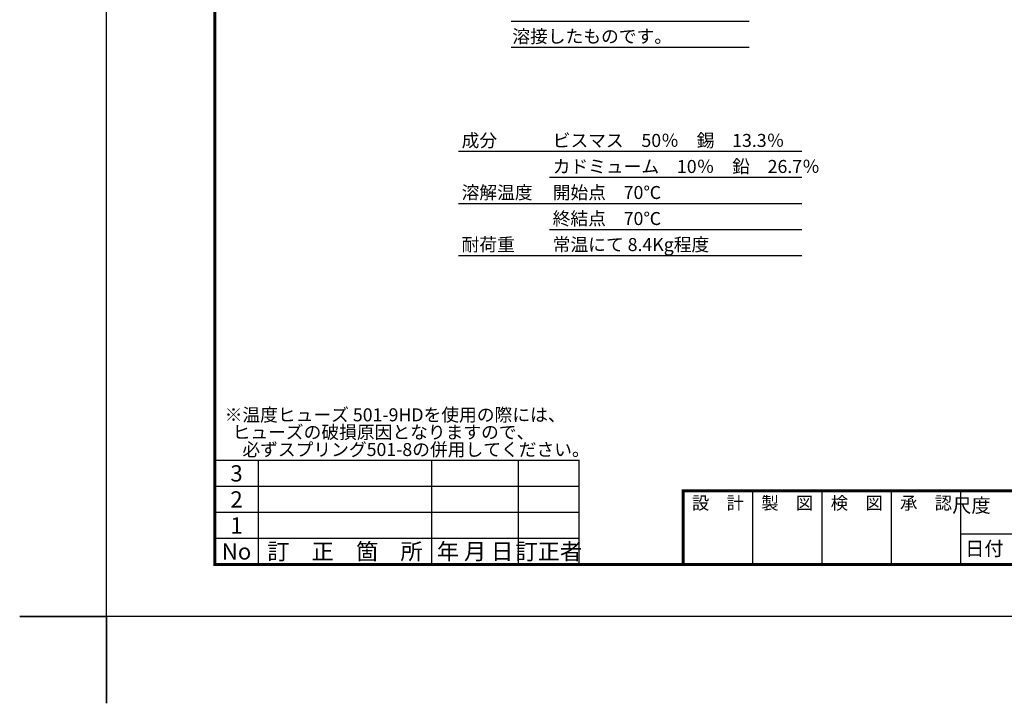
# Model space of a CAD drawing. Extents: x -20 to 440, y -20 to 317.
# Drawn here: x -20 to 207, y -20 to 138 of the extents above; entities that cross this region are included whole.
import ezdxf
from ezdxf.enums import TextEntityAlignment as Align

# ---------------------------------------------------------------- set-up
doc = ezdxf.new("R2010")
doc.units = 0
doc.header["$LTSCALE"] = 5
doc.header["$MEASUREMENT"] = 0
doc.layers.get('0').update_dxf_attribs({"linetype": 'CONTINUOUS'})
doc.layers.get('DEFPOINTS').update_dxf_attribs({"color": 252, "linetype": 'CONTINUOUS'})
for name, color, linetype in [('SUNPOU', 11, 'CONTINUOUS'), ('TEXT', 4, 'CONTINUOUS'), ('ZUWAKU', 5, 'CONTINUOUS')]:
    doc.layers.add(name, color=color, linetype=linetype)
doc.styles.get("Standard").update_dxf_attribs({"font": 'txt.shx', "bigfont": 'extfont.shx'})
doc.styles.add('TATE', font='txt.shx', dxfattribs={"bigfont": 'extfont.shx'})

# ---------------------------------------------------------------- blocks, each defined once
blk = doc.blocks.new('WAKU')
for points, const_width in [([(25, 285), (408, 285), (408, 12), (25, 12)], 0.7), ([(25, 36), (109, 36), (109, 12), (25, 12)], 0.3)]:
    blk.add_lwpolyline(points, close=True, dxfattribs=dict(const_width=const_width))
for points, const_width in [([(35, 12), (35, 36)], 0.3), ([(75, 12), (75, 36)], 0.3), ([(95, 12), (95, 36)], 0.3), ([(25, 30), (109, 30)], 0.3), ([(408, 29), (133, 29), (133, 12)], 0.7), ([(149, 12), (149, 29)], 0.3), ([(165, 12), (165, 29)], 0.3), ([(181, 12), (181, 29)], 0.3), ([(197, 12), (197, 29)], 0.3), ([(25, 24), (109, 24)], 0.3), ([(197, 19), (408, 19)], 0.3), ([(25, 18), (109, 18)], 0.3)]:
    blk.add_lwpolyline(points, dxfattribs=dict(const_width=const_width))
at = {"layer": 'TEXT'}
for s, height, p in [('3', 3.75, (30, 31.125)), ('2', 3.75, (30, 25.125)), ('設\u3000計', 2.925, (141, 24.7)), ('製\u3000図', 2.925, (157, 24.7)), ('検\u3000図', 2.925, (173, 24.7)), ('承\u3000認', 2.925, (189, 24.7)), ('1', 3.75, (30, 19.125)), ('No', 3.75, (30, 13.125)), ('訂\u3000正\u3000箇\u3000所', 3.75, (55, 13.125)), ('年 月 日', 3.75, (85, 13.125)), ('訂正者', 3.75, (102, 13.125))]:
    blk.add_text(s, height=height, dxfattribs=at).set_placement(p, align=Align.CENTER)
at = {"layer": 'TEXT', "style": 'TATE'}
blk.add_text('尺度', height=3.25, dxfattribs=at).set_placement((199.4625, 24), align=Align.CENTER)
at = {"layer": 'TEXT'}
blk.add_text('日付', height=3.25, dxfattribs=at).set_placement((198, 14.0375))

msp = doc.modelspace()

# ---------------------------------------------------------------- linework, layer by layer
at = {"layer": 'DEFPOINTS'}
for points in [[(0, 297), (420, 297), (420, 0), (0, 0)], [(0, 0), (-20, 0), (0, 0), (0, -20)]]:
    msp.add_lwpolyline(points, close=True, dxfattribs=at)
at = {"layer": 'SUNPOU'}
for p, q in [((93.33229, 137.24281), (148.16771, 137.24281)), ((93.33229, 131.24281), (148.16771, 131.24281)), ((81.15, 107.24281), (160.35, 107.24281)), ((102.15, 101.24281), (160.35, 101.24281)), ((81.15, 95.24281), (160.35, 95.24281)), ((102.15, 89.24281), (160.35, 89.24281)), ((81.15, 83.24281), (160.35, 83.24281))]:
    msp.add_line(p, q, dxfattribs=at)

# ---------------------------------------------------------------- block references
at = {"layer": 'ZUWAKU'}
msp.add_blockref('WAKU', (0, 0), dxfattribs=at)

# ---------------------------------------------------------------- texts
at = {"layer": 'TEXT'}
for s, p in [('溶接したものです。', (93.59384, 132.24281)), ('成分', (81.9001, 108.24281)), ('ビスマス\u300050％\u3000錫\u300013.3％', (102.9001, 108.24281)), ('カドミューム\u300010％\u3000鉛\u300026.7％', (102.9001, 102.24281)), ('溶解温度', (81.9001, 96.24281)), ('開始点\u300070℃', (102.9001, 96.24281)), ('終結点\u300070℃', (102.9001, 90.24281)), ('耐荷重', (81.9001, 84.24281)), ('常温にて 8.4Kg程度', (102.9001, 84.24281)), ('※温度ヒューズ 501-9HDを使用の際には、', (27.26155, 45)), ('  ヒューズの破損原因となりますので、', (27.26155, 41)), ('\u3000必ずスプリング501-8の併用してください。', (27.26155, 37))]:
    msp.add_text(s, height=3, dxfattribs=at).set_placement(p)

doc.saveas('drawing.dxf')
